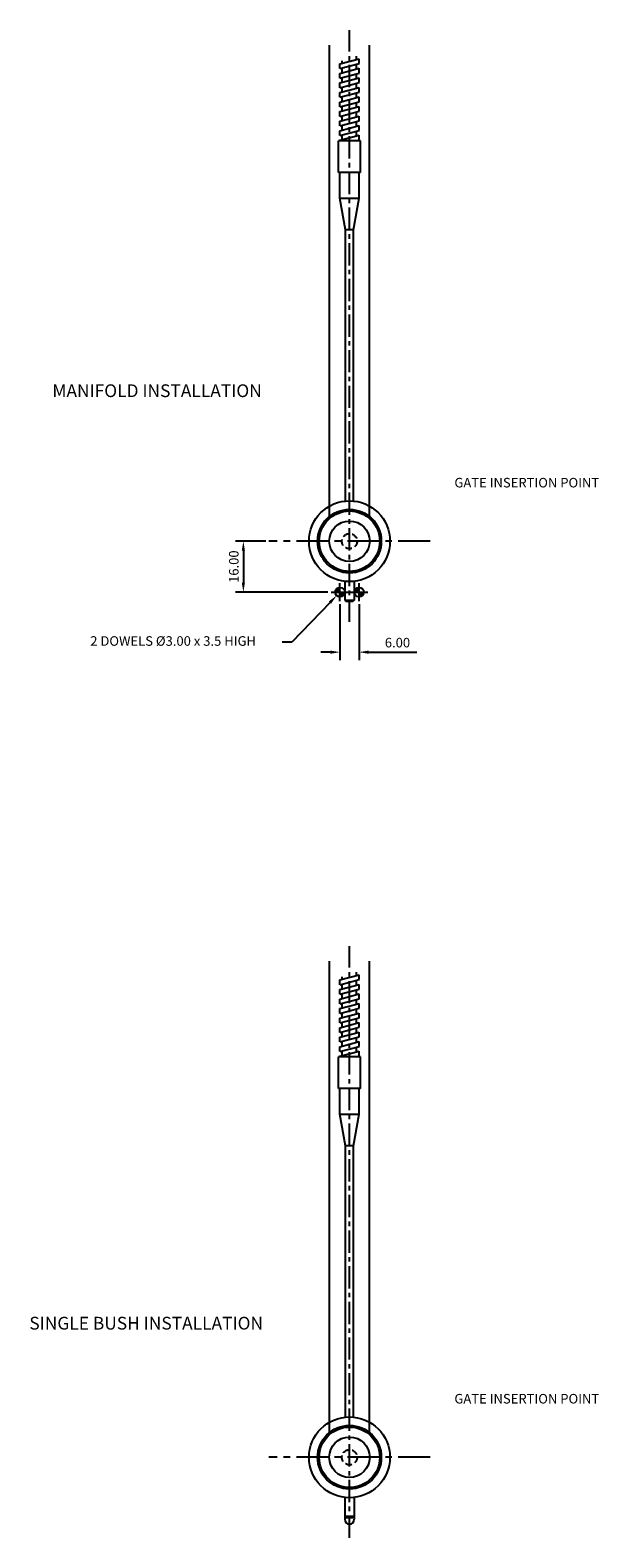
# Model space of a CAD drawing. Extents: x 398 to 924, y 230 to 748.
# Drawn here: x 398 to 577, y 275 to 748 of the extents above; entities that cross this region are included whole.
import ezdxf

# ---------------------------------------------------------------- set-up
doc = ezdxf.new("R2010")
doc.units = 0
doc.header["$LTSCALE"] = 8
doc.header["$MEASUREMENT"] = 0
doc.header["$PDMODE"] = 3
doc.linetypes.add('CENTER', pattern=[2, 1.25, -0.25, 0.25, -0.25])
doc.linetypes.add('HIDDEN', pattern=[0.375, 0.25, -0.125])
doc.layers.get('0').update_dxf_attribs({"linetype": 'CONTINUOUS'})
doc.layers.get('DEFPOINTS').update_dxf_attribs({"linetype": 'CONTINUOUS'})
for name, color, linetype in [('CENTRE', 3, 'CENTER'), ('DIMS', 4, 'CONTINUOUS'), ('M01', 1, 'CONTINUOUS'), ('M03', 2, 'HIDDEN'), ('M04', 7, 'CONTINUOUS'), ('TEXT', 2, 'CONTINUOUS')]:
    doc.layers.add(name, color=color, linetype=linetype)
doc.styles.get("Standard").update_dxf_attribs({"font": 'SIMPLEX'})
doc.dimstyles.new('DIM1', dxfattribs={"dimtxt": 3, "dimasz": 3, "dimexe": 2.5, "dimexo": 1, "dimgap": 1.5, "dimtad": 3, "dimlfac": 0.2, "dimrnd": 0.01, "dimzin": 1, "dimtxsty": 'STANDARD', "dimcen": -1.7, "dimdle": 1.25, "dimclrd": 4, "dimclre": 4, "dimclrt": 2, "dimazin": 3, "dimtp": 0.05, "dimtfac": 0.7, "dimtofl": 0, "dimtmove": 0, "dimatfit": 3, "dimtvp": 1.5, "dimtolj": 1, "dimtzin": 1})

# ---------------------------------------------------------------- blocks, each defined once
blk = doc.blocks.new('*D5')
at = {"color": 4, "linetype": 'BYBLOCK'}
for p, q in [((390.760305, 484.672983), (381.250534, 484.672983)), ((383.750534, 481.672983), (383.750534, 471.672983)), ((410.278631, 468.672983), (381.250534, 468.672983))]:
    blk.add_line(p, q, dxfattribs=at)
for points in [[(383.250534, 481.672983), (384.250534, 481.672983), (383.750534, 484.672983)], [(383.250534, 471.672983), (384.250534, 471.672983), (383.750534, 468.672983)]]:
    blk.add_solid(points, dxfattribs=at)
at = {"layer": 'DEFPOINTS', "color": 0, "linetype": 'BYBLOCK'}
for p in [(391.760305, 484.672983), (383.750534, 468.672983), (411.278631, 468.672983)]:
    blk.add_point(p, dxfattribs=at)
at = {"color": 2, "linetype": 'BYBLOCK', "insert": (380.750534, 476.672983), "char_height": 3, "attachment_point": 5, "rotation": 90}
blk.add_mtext('\\A1;16.00', dxfattribs=at)
blk = doc.blocks.new('*D4')
at = {"color": 4, "linetype": 'BYBLOCK'}
for p, q in [((785.226768, 385.402414), (785.226768, 367.832169)), ((791.226768, 385.402414), (791.226768, 367.832169)), ((782.226768, 370.332169), (779.226768, 370.332169)), ((794.226768, 370.332169), (809.369626, 370.332169))]:
    blk.add_line(p, q, dxfattribs=at)
for points in [[(782.226768, 370.832169), (782.226768, 369.832169), (785.226768, 370.332169)], [(794.226768, 370.832169), (794.226768, 369.832169), (791.226768, 370.332169)]]:
    blk.add_solid(points, dxfattribs=at)
at = {"layer": 'DEFPOINTS', "color": 0, "linetype": 'BYBLOCK'}
for p in [(785.226768, 386.402414), (791.226768, 386.402414), (791.226768, 370.332169)]:
    blk.add_point(p, dxfattribs=at)
at = {"color": 2, "linetype": 'BYBLOCK', "insert": (803.298197, 373.332169), "char_height": 3, "attachment_point": 5}
blk.add_mtext('\\A1;6.00', dxfattribs=at)

msp = doc.modelspace()

# ---------------------------------------------------------------- linework, layer by layer
at = {"color": 4, "linetype": 'BYBLOCK'}
for p, q in [((492.305624, 568.615756), (480.31224, 556.113262)), ((480.31224, 556.113262), (477.31224, 556.113262))]:
    msp.add_line(p, q, dxfattribs=at)
msp.add_solid([(491.9448, 568.961887), (492.666447, 568.269626), (494.382407, 570.780698)], dxfattribs=at)
at = {"layer": 'CENTRE', "ltscale": 0.7}
for p, q in [((498.420799, 562.539515), (498.420799, 748.477658)), ((498.420799, 274.638901), (498.420799, 460.577044))]:
    msp.add_line(p, q, dxfattribs=at)
at = {"layer": 'CENTRE'}
for p, q in [((523.744452, 587.863168), (473.097146, 587.863168)), ((523.744452, 299.962554), (473.097146, 299.962554))]:
    msp.add_line(p, q, dxfattribs=at)
at = {"layer": 'DEFPOINTS', "color": 0, "linetype": 'BYBLOCK'}
msp.add_point((494.382407, 570.780698), dxfattribs=at)
at = {"layer": 'DIMS', "color": 4}
for p, q in [((495.420799, 569.05784), (495.420799, 574.668496)), ((501.420799, 569.05784), (501.420799, 574.668496)), ((492.615471, 571.863168), (498.226127, 571.863168)), ((498.615471, 571.863168), (504.226127, 571.863168))]:
    msp.add_line(p, q, dxfattribs=at)
at = {"layer": 'M01'}
for p, q in [((495.420799, 737.876783), (501.420799, 739.484478)), ((500.670799, 739.283516), (500.670799, 740.320018)), ((501.420799, 737.984478), (501.420799, 739.484478)), ((495.420799, 736.376783), (501.420799, 737.984478)), ((495.420799, 736.376783), (495.420799, 737.876783)), ((495.420799, 734.876783), (501.420799, 736.484478)), ((495.420799, 733.376783), (501.420799, 734.984478)), ((495.420799, 733.376783), (495.420799, 734.876783)), ((496.170799, 738.077745), (496.170799, 738.815025)), ((496.170799, 735.077745), (496.170799, 736.577745)), ((500.670799, 736.283516), (500.670799, 737.783516)), ((500.670799, 733.283516), (500.670799, 734.783516)), ((501.420799, 734.984478), (501.420799, 736.484478)), ((495.420799, 731.876783), (501.420799, 733.484478)), ((495.420799, 730.376783), (501.420799, 731.984478)), ((495.420799, 730.376783), (495.420799, 731.876783)), ((495.420799, 728.876783), (501.420799, 730.484478)), ((496.170799, 732.077745), (496.170799, 733.577745)), ((496.170799, 729.077745), (496.170799, 730.577745)), ((500.670799, 730.283516), (500.670799, 731.783516)), ((501.420799, 731.984478), (501.420799, 733.484478)), ((501.420799, 728.984478), (501.420799, 730.484478)), ((495.420799, 727.376783), (501.420799, 728.984478)), ((495.420799, 727.376783), (495.420799, 728.876783)), ((495.420799, 725.876783), (501.420799, 727.484478)), ((495.420799, 724.376783), (501.420799, 725.984478)), ((495.420799, 724.376783), (495.420799, 725.876783)), ((496.170799, 726.077745), (496.170799, 727.577745)), ((500.670799, 727.283516), (500.670799, 728.783516)), ((500.670799, 724.283516), (500.670799, 725.783516)), ((501.420799, 725.984478), (501.420799, 727.484478)), ((495.420799, 722.876783), (501.420799, 724.484478)), ((495.420799, 721.376783), (501.420799, 722.984478)), ((495.420799, 721.376783), (495.420799, 722.876783)), ((495.420799, 719.876783), (501.420799, 721.484478)), ((496.170799, 723.077745), (496.170799, 724.577745)), ((496.170799, 720.077745), (496.170799, 721.577745)), ((500.670799, 721.283516), (500.670799, 722.783516)), ((501.420799, 722.984478), (501.420799, 724.484478)), ((501.420799, 719.984478), (501.420799, 721.484478)), ((495.420799, 718.376783), (501.420799, 719.984478)), ((495.420799, 718.376783), (495.420799, 719.876783)), ((495.420799, 716.876783), (501.420799, 718.484478)), ((495.420799, 715.376783), (501.420799, 716.984478)), ((495.420799, 715.376783), (495.420799, 716.876783)), ((496.170799, 717.077745), (496.170799, 718.577745)), ((496.170799, 714.077745), (496.170799, 715.577745)), ((500.670799, 718.283516), (500.670799, 719.783516)), ((500.670799, 715.283516), (500.670799, 716.783516)), ((501.420799, 716.984478), (501.420799, 718.484478)), ((494.920799, 703.727363), (494.920799, 713.727363)), ((501.920799, 713.727363), (494.920799, 713.727363)), ((495.420799, 713.876783), (501.420799, 715.484478)), ((495.420799, 713.727363), (495.420799, 713.876783)), ((500.461235, 713.727363), (501.420799, 713.984478)), ((500.670799, 713.727363), (500.670799, 713.783516)), ((501.420799, 713.984478), (501.420799, 715.484478)), ((501.920799, 703.727363), (501.920799, 713.727363)), ((501.920799, 703.727363), (494.920799, 703.727363)), ((495.420799, 695.652107), (495.420799, 703.727363)), ((501.420799, 695.652107), (501.420799, 703.727363)), ((495.420799, 695.652107), (501.420799, 695.652107)), ((497.170799, 685.727363), (495.420799, 695.652107)), ((499.670799, 685.727363), (501.420799, 695.652107)), ((497.170799, 600.363168), (497.170799, 685.727363)), ((499.670799, 685.727363), (497.170799, 685.727363)), ((499.670799, 600.363168), (499.670799, 685.727363)), ((496.920799, 575.252062), (496.920799, 569.363168)), ((499.920799, 575.252062), (499.920799, 569.363168)), ((496.920799, 569.363168), (497.420799, 568.863168)), ((496.920799, 569.363168), (499.920799, 569.363168)), ((499.420799, 568.863168), (497.420799, 568.863168)), ((499.920799, 569.363168), (499.420799, 568.863168)), ((495.420799, 449.976168), (501.420799, 451.583864)), ((496.170799, 450.17713), (496.170799, 450.914411)), ((500.670799, 451.382902), (500.670799, 452.419403)), ((501.420799, 450.083864), (501.420799, 451.583864)), ((495.420799, 448.476168), (501.420799, 450.083864)), ((495.420799, 448.476168), (495.420799, 449.976168)), ((495.420799, 446.976168), (501.420799, 448.583864)), ((495.420799, 445.476168), (501.420799, 447.083864)), ((495.420799, 445.476168), (495.420799, 446.976168)), ((495.420799, 443.976168), (501.420799, 445.583864)), ((496.170799, 447.17713), (496.170799, 448.67713)), ((496.170799, 444.17713), (496.170799, 445.67713)), ((500.670799, 448.382902), (500.670799, 449.882902)), ((500.670799, 445.382902), (500.670799, 446.882902)), ((501.420799, 447.083864), (501.420799, 448.583864)), ((501.420799, 444.083864), (501.420799, 445.583864)), ((495.420799, 442.476168), (501.420799, 444.083864)), ((495.420799, 442.476168), (495.420799, 443.976168)), ((495.420799, 440.976168), (501.420799, 442.583864)), ((495.420799, 439.476168), (501.420799, 441.083864)), ((495.420799, 439.476168), (495.420799, 440.976168)), ((496.170799, 441.17713), (496.170799, 442.67713)), ((500.670799, 442.382902), (500.670799, 443.882902)), ((500.670799, 439.382902), (500.670799, 440.882902)), ((501.420799, 441.083864), (501.420799, 442.583864)), ((495.420799, 437.976168), (501.420799, 439.583864)), ((495.420799, 436.476168), (501.420799, 438.083864)), ((495.420799, 436.476168), (495.420799, 437.976168)), ((495.420799, 434.976168), (501.420799, 436.583864)), ((496.170799, 438.17713), (496.170799, 439.67713)), ((496.170799, 435.17713), (496.170799, 436.67713)), ((500.670799, 436.382902), (500.670799, 437.882902)), ((501.420799, 438.083864), (501.420799, 439.583864)), ((501.420799, 435.083864), (501.420799, 436.583864)), ((495.420799, 433.476168), (501.420799, 435.083864)), ((495.420799, 433.476168), (495.420799, 434.976168)), ((495.420799, 431.976168), (501.420799, 433.583864)), ((495.420799, 430.476168), (501.420799, 432.083864)), ((495.420799, 430.476168), (495.420799, 431.976168)), ((496.170799, 432.17713), (496.170799, 433.67713)), ((500.670799, 433.382902), (500.670799, 434.882902)), ((500.670799, 430.382902), (500.670799, 431.882902)), ((501.420799, 432.083864), (501.420799, 433.583864)), ((495.420799, 428.976168), (501.420799, 430.583864)), ((495.420799, 427.476168), (501.420799, 429.083864)), ((495.420799, 427.476168), (495.420799, 428.976168)), ((495.420799, 425.976168), (501.420799, 427.583864)), ((496.170799, 429.17713), (496.170799, 430.67713)), ((496.170799, 426.17713), (496.170799, 427.67713)), ((500.670799, 427.382902), (500.670799, 428.882902)), ((501.420799, 429.083864), (501.420799, 430.583864)), ((501.420799, 426.083864), (501.420799, 427.583864)), ((494.920799, 415.826749), (494.920799, 425.826749)), ((501.920799, 425.826749), (494.920799, 425.826749)), ((495.420799, 425.826749), (495.420799, 425.976168)), ((500.461235, 425.826749), (501.420799, 426.083864)), ((500.670799, 425.826749), (500.670799, 425.882902)), ((501.920799, 415.826749), (501.920799, 425.826749)), ((501.920799, 415.826749), (494.920799, 415.826749)), ((495.420799, 407.751492), (495.420799, 415.826749)), ((501.420799, 407.751492), (501.420799, 415.826749)), ((495.420799, 407.751492), (501.420799, 407.751492)), ((497.170799, 397.826749), (495.420799, 407.751492)), ((499.670799, 397.826749), (501.420799, 407.751492)), ((497.170799, 312.462554), (497.170799, 397.826749)), ((499.670799, 397.826749), (497.170799, 397.826749)), ((499.670799, 312.462554), (499.670799, 397.826749)), ((496.920799, 287.351448), (496.920799, 281.462554)), ((499.920799, 287.351448), (499.920799, 281.462554)), ((496.920799, 281.462554), (497.420799, 280.962554)), ((496.920799, 281.462554), (499.920799, 281.462554)), ((499.420799, 280.962554), (497.420799, 280.962554)), ((499.920799, 281.462554), (499.420799, 280.962554))]:
    msp.add_line(p, q, dxfattribs=at)
at = {"layer": 'M01', "const_width": 1.5}
for points in [[(495.420799, 572.613168, 0.414214), (494.670799, 571.863168)], [(501.420799, 572.613168, 0.414214), (500.670799, 571.863168)], [(495.420799, 571.113168, 0.414214), (496.170799, 571.863168)], [(501.420799, 571.113168, 0.414214), (502.170799, 571.863168)]]:
    msp.add_lwpolyline(points, format="xyb", dxfattribs=at)
at = {"layer": 'M01'}
for centre, radius in [((498.420799, 587.863168), 12.7), ((498.420799, 587.863168), 9.5), ((498.420799, 587.863168), 6.35), ((495.420799, 571.863168), 1.5), ((501.420799, 571.863168), 1.5), ((498.420799, 299.962554), 12.7), ((498.420799, 299.962554), 9.5), ((498.420799, 299.962554), 6.35)]:
    msp.add_circle(centre, radius, dxfattribs=at)
at = {"layer": 'M03'}
for centre in [(498.420799, 587.863168), (498.420799, 299.962554)]:
    msp.add_circle(centre, 2.375, dxfattribs=at)
at = {"layer": 'M04', "ltscale": 0.7}
for p, q in [((492.170799, 595.669416), (492.170799, 743.808861)), ((504.670799, 595.669416), (504.670799, 743.808861)), ((492.170799, 307.768802), (492.170799, 455.908246)), ((504.670799, 307.768802), (504.670799, 455.908246))]:
    msp.add_line(p, q, dxfattribs=at)
at = {"layer": 'M04'}
for p, q in [((496.920799, 281.462554), (496.920799, 280.462554)), ((499.920799, 281.462554), (499.920799, 280.462554))]:
    msp.add_line(p, q, dxfattribs=at)
for centre in [(498.420799, 587.863168), (498.420799, 299.962554)]:
    msp.add_circle(centre, 10, dxfattribs=at)
msp.add_arc((498.420799, 280.462554), 1.5, 180, 0, dxfattribs=at)

# ---------------------------------------------------------------- texts
at = {"color": 2, "linetype": 'BYBLOCK', "char_height": 3, "attachment_point": 5}
for s, insert in [('GATE INSERTION POINT', (554.114185, 605.872973)), ('2 DOWELS %%C3.00 x 3.5 HIGH', (443.024644, 556.113262)), ('GATE INSERTION POINT', (554.114185, 317.972359))]:
    msp.add_mtext(s, dxfattribs=dict(at, insert=insert))
at = {"layer": 'TEXT'}
for s, p in [('%%UMANIFOLD INSTALLATION', (405.087443, 633.159239)), ('%%USINGLE BUSH INSTALLATION', (397.861291, 340.099116))]:
    msp.add_text(s, height=4, dxfattribs=at).set_placement(p)

# ---------------------------------------------------------------- dimensions: what is measured, and where the dimension line sits
at = {"layer": 'DIMS'}
dim = msp.add_linear_dim(base=(465.087375, 571.863168), p1=(473.097146, 587.863168), p2=(492.615471, 571.863168), angle=90, dimstyle='DIM1', override={"dimlfac": 1}, dxfattribs=at)
dim.commit()
dim.dimension.update_dxf_attribs({"geometry": '*D5', "text_midpoint": (462.087375, 579.863168), "insert": (81.33684, 103.190186)})
dim = msp.add_linear_dim(base=(501.420799, 552.987595), p1=(495.420799, 569.05784), p2=(501.420799, 569.05784), dimstyle='DIM1', override={"dimlfac": 1}, dxfattribs=at)
dim.commit()
dim.dimension.update_dxf_attribs({"geometry": '*D4', "text_midpoint": (513.492227, 555.987595), "insert": (-289.80597, 182.655426)})

doc.saveas('drawing.dxf')
